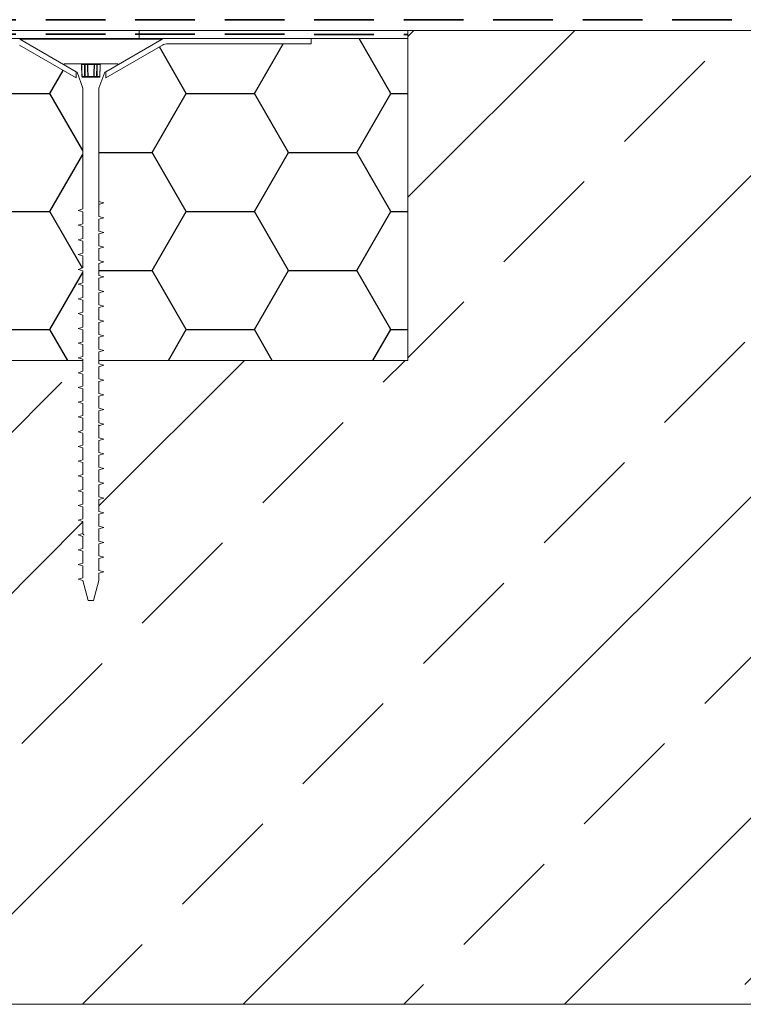
# Model space of a CAD drawing. Units: millimetres. Extents: x 157 to 1680, y 114 to 2479.
# Drawn here: x 1055 to 1190, y 1755 to 1938 of the extents above; entities that cross this region are included whole.
import ezdxf

# ---------------------------------------------------------------- set-up
doc = ezdxf.new("R2010")
doc.units = ezdxf.units.MM
doc.header["$LTSCALE"] = 8.75
doc.linetypes.add('HIDDEN', pattern=[1.905, 1.27, -0.635])

msp = doc.modelspace()

# ---------------------------------------------------------------- hatches: boundary and pattern name
h = msp.add_hatch()
h.set_pattern_fill('ANSI33', color=256, scale=6.6667, style=0)
h.paths.add_polyline_path([(1068.61, 1830.24), (1067.61, 1830.24), (1066.61, 1833.96), (1065.74, 1834.21), (1066.61, 1834.47), (1066.61, 1836.71), (1065.74, 1836.96), (1066.61, 1837.22), (1066.61, 1839.46), (1065.74, 1839.71), (1066.61, 1839.97), (1066.61, 1842.21), (1065.74, 1842.46), (1066.61, 1842.72), (1066.61, 1844.96), (1065.74, 1845.21), (1066.61, 1845.47), (1066.61, 1847.71), (1065.74, 1847.96), (1066.61, 1848.22), (1066.61, 1850.46), (1065.74, 1850.71), (1066.61, 1850.97), (1066.61, 1853.21), (1065.74, 1853.46), (1066.61, 1853.72), (1066.61, 1855.96), (1065.74, 1856.21), (1066.61, 1856.47), (1066.61, 1858.71), (1065.74, 1858.96), (1066.61, 1859.22), (1066.61, 1861.46), (1065.74, 1861.71), (1066.61, 1861.97), (1066.61, 1864.21), (1065.74, 1864.46), (1066.61, 1864.72), (1066.61, 1866.96), (1065.74, 1867.21), (1066.61, 1867.47), (1066.61, 1869.71), (1065.74, 1869.96), (1066.61, 1870.22), (1066.61, 1872.46), (1065.74, 1872.71), (1066.61, 1872.97), (1066.61, 1875), (1022.11, 1875), (1022.11, 1755), (1672.11, 1755), (1672.11, 1936.5), (1127.11, 1936.5), (1127.11, 1875), (1069.61, 1875), (1069.61, 1874.34), (1070.49, 1874.09), (1069.61, 1873.83), (1069.61, 1871.59), (1070.49, 1871.34), (1069.61, 1871.08), (1069.61, 1868.84), (1070.49, 1868.59), (1069.61, 1868.33), (1069.61, 1866.09), (1070.49, 1865.84), (1069.61, 1865.58), (1069.61, 1863.34), (1070.49, 1863.09), (1069.61, 1862.83), (1069.61, 1860.59), (1070.49, 1860.34), (1069.61, 1860.08), (1069.61, 1857.84), (1070.49, 1857.59), (1069.61, 1857.33), (1069.61, 1855.09), (1070.49, 1854.84), (1069.61, 1854.58), (1069.61, 1852.34), (1070.49, 1852.09), (1069.61, 1851.83), (1069.61, 1849.59), (1070.49, 1849.34), (1069.61, 1849.08), (1069.61, 1846.84), (1070.49, 1846.59), (1069.61, 1846.33), (1069.61, 1844.09), (1070.49, 1843.84), (1069.61, 1843.58), (1069.61, 1841.34), (1070.49, 1841.09), (1069.61, 1840.83), (1069.61, 1838.59), (1070.49, 1838.34), (1069.61, 1838.08), (1069.61, 1835.84), (1070.49, 1835.59), (1069.61, 1835.33), (1069.61, 1833.97)], flags=0)
h = msp.add_hatch()
h.set_pattern_fill('HONEY', color=256, scale=4, style=0)
edge = h.paths.add_edge_path(flags=0)
edge.add_line((1069.61, 1885.34), (1070.49, 1885.09))
edge.add_line((1070.49, 1885.09), (1069.61, 1884.83))
edge.add_line((1069.61, 1884.83), (1069.61, 1882.59))
edge.add_line((1069.61, 1882.59), (1070.49, 1882.34))
edge.add_line((1070.49, 1882.34), (1069.61, 1882.08))
edge.add_line((1069.61, 1882.08), (1069.61, 1879.84))
edge.add_line((1069.61, 1879.84), (1070.49, 1879.59))
edge.add_line((1070.49, 1879.59), (1069.61, 1879.33))
edge.add_line((1069.61, 1879.33), (1069.61, 1877.09))
edge.add_line((1069.61, 1877.09), (1070.49, 1876.84))
edge.add_line((1070.49, 1876.84), (1069.61, 1876.58))
edge.add_line((1069.61, 1876.58), (1069.61, 1875))
edge.add_line((1069.61, 1875), (1127.11, 1875))
edge.add_line((1127.11, 1875), (1127.11, 1935))
edge.add_line((1127.11, 1935), (1109.11, 1935))
edge.add_line((1109.11, 1935), (1109.11, 1934))
edge.add_line((1109.11, 1934), (1082.42, 1934))
edge.add_arc((1082.42, 1932), 2, 90, 120)
edge.add_line((1081.42, 1933.73), (1070.86, 1927.63))
edge.add_line((1070.86, 1927.63), (1070.86, 1928.79))
edge.add_line((1070.86, 1928.79), (1070.68, 1928.69))
edge.add_line((1070.68, 1928.69), (1069.61, 1925.74))
edge.add_line((1069.61, 1925.74), (1069.61, 1904.59))
edge.add_line((1069.61, 1904.59), (1070.49, 1904.34))
edge.add_line((1070.49, 1904.34), (1069.61, 1904.08))
edge.add_line((1069.61, 1904.08), (1069.61, 1901.84))
edge.add_line((1069.61, 1901.84), (1070.49, 1901.59))
edge.add_line((1070.49, 1901.59), (1069.61, 1901.33))
edge.add_line((1069.61, 1901.33), (1069.61, 1899.09))
edge.add_line((1069.61, 1899.09), (1070.49, 1898.84))
edge.add_line((1070.49, 1898.84), (1069.61, 1898.58))
edge.add_line((1069.61, 1898.58), (1069.61, 1896.34))
edge.add_line((1069.61, 1896.34), (1070.49, 1896.09))
edge.add_line((1070.49, 1896.09), (1069.61, 1895.83))
edge.add_line((1069.61, 1895.83), (1069.61, 1893.59))
edge.add_line((1069.61, 1893.59), (1070.49, 1893.34))
edge.add_line((1070.49, 1893.34), (1069.61, 1893.08))
edge.add_line((1069.61, 1893.08), (1069.61, 1890.84))
edge.add_line((1069.61, 1890.84), (1070.49, 1890.59))
edge.add_line((1070.49, 1890.59), (1069.61, 1890.33))
edge.add_line((1069.61, 1890.33), (1069.61, 1888.09))
edge.add_line((1069.61, 1888.09), (1070.49, 1887.84))
edge.add_line((1070.49, 1887.84), (1069.61, 1887.58))
edge.add_line((1069.61, 1887.58), (1069.61, 1885.34))
h = msp.add_hatch()
h.set_pattern_fill('HONEY', color=256, scale=4, style=0)
edge = h.paths.add_edge_path(flags=0)
edge.add_line((1066.61, 1877.96), (1065.74, 1878.21))
edge.add_line((1065.74, 1878.21), (1066.61, 1878.47))
edge.add_line((1066.61, 1878.47), (1066.61, 1880.71))
edge.add_line((1066.61, 1880.71), (1065.74, 1880.96))
edge.add_line((1065.74, 1880.96), (1066.61, 1881.22))
edge.add_line((1066.61, 1881.22), (1066.61, 1883.46))
edge.add_line((1066.61, 1883.46), (1065.74, 1883.71))
edge.add_line((1065.74, 1883.71), (1066.61, 1883.97))
edge.add_line((1066.61, 1883.97), (1066.61, 1886.21))
edge.add_line((1066.61, 1886.21), (1065.74, 1886.46))
edge.add_line((1065.74, 1886.46), (1066.61, 1886.72))
edge.add_line((1066.61, 1886.72), (1066.61, 1888.96))
edge.add_line((1066.61, 1888.96), (1065.74, 1889.21))
edge.add_line((1065.74, 1889.21), (1066.61, 1889.47))
edge.add_line((1066.61, 1889.47), (1066.61, 1891.71))
edge.add_line((1066.61, 1891.71), (1065.74, 1891.96))
edge.add_line((1065.74, 1891.96), (1066.61, 1892.22))
edge.add_line((1066.61, 1892.22), (1066.61, 1894.46))
edge.add_line((1066.61, 1894.46), (1065.74, 1894.71))
edge.add_line((1065.74, 1894.71), (1066.61, 1894.97))
edge.add_line((1066.61, 1894.97), (1066.61, 1897.21))
edge.add_line((1066.61, 1897.21), (1065.74, 1897.46))
edge.add_line((1065.74, 1897.46), (1066.61, 1897.72))
edge.add_line((1066.61, 1897.72), (1066.61, 1899.96))
edge.add_line((1066.61, 1899.96), (1065.74, 1900.21))
edge.add_line((1065.74, 1900.21), (1066.61, 1900.47))
edge.add_line((1066.61, 1900.47), (1066.61, 1902.71))
edge.add_line((1066.61, 1902.71), (1065.74, 1902.96))
edge.add_line((1065.74, 1902.96), (1066.61, 1903.22))
edge.add_line((1066.61, 1903.22), (1066.61, 1925.74))
edge.add_line((1066.61, 1925.74), (1065.54, 1928.69))
edge.add_line((1065.54, 1928.69), (1065.36, 1928.79))
edge.add_line((1065.36, 1928.79), (1065.36, 1927.63))
edge.add_line((1065.36, 1927.63), (1054.81, 1933.73))
edge.add_arc((1053.81, 1932), 2, 60, 90)
edge.add_line((1053.81, 1934), (1042.61, 1934))
edge.add_line((1042.61, 1934), (1042.61, 1930))
edge.add_line((1042.61, 1930), (1005.38, 1930))
edge.add_arc((1005.38, 1920), 10, 90, 141)
edge.add_line((997.61, 1926.29), (986.34, 1912.37))
edge.add_arc((994.11, 1906.08), 10, 141, 180)
edge.add_line((984.11, 1906.08), (984.11, 1870))
edge.add_line((984.11, 1870), (972.11, 1866))
edge.add_line((972.11, 1866), (972.11, 1755))
edge.add_line((972.11, 1755), (1022.11, 1755))
edge.add_line((1022.11, 1755), (1022.11, 1875))
edge.add_line((1022.11, 1875), (1066.61, 1875))
edge.add_line((1066.61, 1875), (1066.61, 1875.21))
edge.add_line((1066.61, 1875.21), (1065.74, 1875.46))
edge.add_line((1065.74, 1875.46), (1066.61, 1875.72))
edge.add_line((1066.61, 1875.72), (1066.61, 1877.96))

# ---------------------------------------------------------------- linework, layer by layer
at = {"color": 7, "linetype": 'HIDDEN', "lineweight": 35}
for p, q in [((993.01, 1938.5), (1672.11, 1938.5)), ((993.02, 1935.88), (1127.11, 1935.75))]:
    msp.add_line(p, q, dxfattribs=at)
at = {"color": 7, "linetype": 'Continuous', "lineweight": 18}
for p, q in [((1672.11, 1936.5), (993.01, 1936.5)), ((1077.11, 1936.5), (993.01, 1936.5)), ((1077.11, 1935), (1077.11, 1936.5)), ((1127.11, 1936.5), (1077.11, 1936.5)), ((1127.11, 1935), (1127.11, 1936.5)), ((1127.11, 1936.5), (1127.11, 1875)), ((1672.11, 1936.5), (1127.11, 1936.5)), ((993.42, 1935), (1077.11, 1935)), ((1081.38, 1934.86), (1054.84, 1934.86)), ((1065.36, 1928.79), (1054.84, 1934.86)), ((1081.38, 1934.86), (1070.86, 1928.79)), ((1127.11, 1935), (1077.11, 1935)), ((1081.88, 1935), (1109.11, 1935)), ((1109.11, 1935), (1109.11, 1934)), ((1109.11, 1935), (1127.11, 1935)), ((1127.11, 1875), (1127.11, 1935)), ((1054.81, 1933.73), (1065.36, 1927.63)), ((1070.86, 1927.63), (1081.42, 1933.73)), ((1082.42, 1934), (1109.11, 1934)), ((1063.11, 1930.09), (1063.11, 1930.24)), ((1063.11, 1930.24), (1066.26, 1930.24)), ((1065.54, 1928.69), (1063.11, 1930.09)), ((1065.36, 1927.63), (1065.36, 1928.79)), ((1065.54, 1928.69), (1065.36, 1928.79)), ((1066.61, 1925.74), (1065.54, 1928.69)), ((1066.28, 1930.24), (1066.98, 1930.24)), ((1066.44, 1927.89), (1066.36, 1930.14)), ((1066.38, 1930.14), (1066.36, 1930.14)), ((1066.98, 1930.24), (1067.42, 1930.24)), ((1067.46, 1930.14), (1067.04, 1930.14)), ((1067.42, 1930.24), (1068.81, 1930.24)), ((1068.71, 1930.14), (1067.52, 1930.14)), ((1069.18, 1930.14), (1068.77, 1930.14)), ((1068.81, 1930.24), (1069.25, 1930.24)), ((1069.25, 1930.24), (1069.94, 1930.24)), ((1070.68, 1928.69), (1069.61, 1925.74)), ((1069.84, 1930.14), (1069.75, 1927.88)), ((1069.86, 1930.14), (1069.78, 1927.89)), ((1069.86, 1930.14), (1069.84, 1930.14)), ((1069.94, 1930.24), (1069.96, 1930.24)), ((1069.96, 1930.24), (1073.11, 1930.24)), ((1073.11, 1930.09), (1070.68, 1928.69)), ((1070.86, 1928.79), (1070.68, 1928.69)), ((1070.86, 1928.79), (1070.86, 1927.63)), ((1073.11, 1930.24), (1073.11, 1930.09)), ((1066.44, 1927.89), (1066.47, 1927.89)), ((1066.54, 1927.79), (1069.68, 1927.79)), ((1067.05, 1927.89), (1067.53, 1927.89)), ((1067.59, 1927.89), (1068.63, 1927.89)), ((1068.69, 1927.89), (1069.17, 1927.89)), ((1069.76, 1927.89), (1069.78, 1927.89)), ((1066.61, 1903.22), (1066.61, 1925.74)), ((1069.61, 1925.74), (1069.61, 1901.84)), ((1069.61, 1925.74), (1069.61, 1904.59)), ((1065.74, 1902.96), (1066.61, 1903.22)), ((1065.74, 1902.96), (1066.61, 1903.22)), ((1066.61, 1902.71), (1065.74, 1902.96)), ((1066.61, 1902.71), (1065.74, 1902.96)), ((1070.49, 1904.34), (1069.61, 1904.59)), ((1069.61, 1904.59), (1069.61, 1904.08)), ((1069.61, 1904.08), (1070.49, 1904.34)), ((1069.61, 1904.08), (1069.61, 1901.84)), ((1066.61, 1900.47), (1066.61, 1902.71)), ((1069.61, 1901.84), (1070.49, 1901.59)), ((1069.61, 1901.84), (1070.49, 1901.59)), ((1070.49, 1901.59), (1069.61, 1901.33)), ((1070.49, 1901.59), (1069.61, 1901.33)), ((1069.61, 1901.33), (1069.61, 1899.09)), ((1065.74, 1900.21), (1066.61, 1900.47)), ((1065.74, 1900.21), (1066.61, 1900.47)), ((1066.61, 1899.96), (1065.74, 1900.21)), ((1066.61, 1899.96), (1065.74, 1900.21)), ((1066.61, 1897.72), (1066.61, 1899.96)), ((1065.74, 1897.46), (1066.61, 1897.72)), ((1065.74, 1897.46), (1066.61, 1897.72)), ((1066.61, 1897.21), (1065.74, 1897.46)), ((1066.61, 1897.21), (1065.74, 1897.46)), ((1069.61, 1899.09), (1070.49, 1898.84)), ((1069.61, 1899.09), (1070.49, 1898.84)), ((1070.49, 1898.84), (1069.61, 1898.58)), ((1070.49, 1898.84), (1069.61, 1898.58)), ((1069.61, 1898.58), (1069.61, 1896.34)), ((1066.61, 1894.97), (1066.61, 1897.21)), ((1069.61, 1896.34), (1070.49, 1896.09)), ((1069.61, 1896.34), (1070.49, 1896.09)), ((1070.49, 1896.09), (1069.61, 1895.83)), ((1070.49, 1896.09), (1069.61, 1895.83)), ((1069.61, 1895.83), (1069.61, 1893.59)), ((1065.74, 1894.71), (1066.61, 1894.97)), ((1065.74, 1894.71), (1066.61, 1894.97)), ((1066.61, 1894.46), (1065.74, 1894.71)), ((1066.61, 1894.46), (1065.74, 1894.71)), ((1066.61, 1892.22), (1066.61, 1894.46)), ((1065.74, 1891.96), (1066.61, 1892.22)), ((1065.74, 1891.96), (1066.61, 1892.22)), ((1066.61, 1891.71), (1065.74, 1891.96)), ((1066.61, 1891.71), (1065.74, 1891.96)), ((1069.61, 1893.59), (1070.49, 1893.34)), ((1069.61, 1893.59), (1070.49, 1893.34)), ((1070.49, 1893.34), (1069.61, 1893.08)), ((1070.49, 1893.34), (1069.61, 1893.08)), ((1069.61, 1893.08), (1069.61, 1890.84)), ((1066.61, 1889.47), (1066.61, 1891.71)), ((1069.61, 1890.84), (1070.49, 1890.59)), ((1069.61, 1890.84), (1070.49, 1890.59)), ((1070.49, 1890.59), (1069.61, 1890.33)), ((1070.49, 1890.59), (1069.61, 1890.33)), ((1069.61, 1890.33), (1069.61, 1888.09)), ((1065.74, 1889.21), (1066.61, 1889.47)), ((1065.74, 1889.21), (1066.61, 1889.47)), ((1066.61, 1888.96), (1065.74, 1889.21)), ((1066.61, 1888.96), (1065.74, 1889.21)), ((1066.61, 1886.72), (1066.61, 1888.96)), ((1065.74, 1886.46), (1066.61, 1886.72)), ((1065.74, 1886.46), (1066.61, 1886.72)), ((1066.61, 1886.21), (1065.74, 1886.46)), ((1066.61, 1886.21), (1065.74, 1886.46)), ((1069.61, 1888.09), (1070.49, 1887.84)), ((1069.61, 1888.09), (1070.49, 1887.84)), ((1070.49, 1887.84), (1069.61, 1887.58)), ((1070.49, 1887.84), (1069.61, 1887.58)), ((1069.61, 1887.58), (1069.61, 1885.34)), ((1066.61, 1883.97), (1066.61, 1886.21)), ((1069.61, 1885.34), (1070.49, 1885.09)), ((1069.61, 1885.34), (1070.49, 1885.09)), ((1070.49, 1885.09), (1069.61, 1884.83)), ((1070.49, 1885.09), (1069.61, 1884.83)), ((1069.61, 1884.83), (1069.61, 1882.59)), ((1065.74, 1883.71), (1066.61, 1883.97)), ((1065.74, 1883.71), (1066.61, 1883.97)), ((1066.61, 1883.46), (1065.74, 1883.71)), ((1066.61, 1883.46), (1065.74, 1883.71)), ((1066.61, 1881.22), (1066.61, 1883.46)), ((1065.74, 1880.96), (1066.61, 1881.22)), ((1065.74, 1880.96), (1066.61, 1881.22)), ((1066.61, 1880.71), (1065.74, 1880.96)), ((1066.61, 1880.71), (1065.74, 1880.96)), ((1069.61, 1882.59), (1070.49, 1882.34)), ((1069.61, 1882.59), (1070.49, 1882.34)), ((1070.49, 1882.34), (1069.61, 1882.08)), ((1070.49, 1882.34), (1069.61, 1882.08)), ((1069.61, 1882.08), (1069.61, 1879.84)), ((1066.61, 1878.47), (1066.61, 1880.71)), ((1069.61, 1879.84), (1070.49, 1879.59)), ((1069.61, 1879.84), (1070.49, 1879.59)), ((1070.49, 1879.59), (1069.61, 1879.33)), ((1070.49, 1879.59), (1069.61, 1879.33)), ((1069.61, 1879.33), (1069.61, 1877.09)), ((1065.74, 1878.21), (1066.61, 1878.47)), ((1065.74, 1878.21), (1066.61, 1878.47)), ((1066.61, 1877.96), (1065.74, 1878.21)), ((1066.61, 1877.96), (1065.74, 1878.21)), ((1066.61, 1875.72), (1066.61, 1877.96)), ((1065.74, 1875.46), (1066.61, 1875.72)), ((1065.74, 1875.46), (1066.61, 1875.72)), ((1066.61, 1875.21), (1065.74, 1875.46)), ((1066.61, 1875.21), (1065.74, 1875.46)), ((1069.61, 1877.09), (1070.49, 1876.84)), ((1069.61, 1877.09), (1070.49, 1876.84)), ((1070.49, 1876.84), (1069.61, 1876.58)), ((1070.49, 1876.84), (1069.61, 1876.58)), ((1069.61, 1876.58), (1069.61, 1874.34)), ((1069.61, 1876.58), (1069.61, 1875)), ((1022.11, 1875), (1066.61, 1875)), ((1066.61, 1872.97), (1066.61, 1875.21)), ((1066.61, 1875), (1066.61, 1875.21)), ((1066.61, 1872.97), (1066.61, 1875)), ((1069.61, 1875), (1127.11, 1875)), ((1069.61, 1875), (1069.61, 1874.34)), ((1069.61, 1874.34), (1070.49, 1874.09)), ((1069.61, 1874.34), (1070.49, 1874.09)), ((1070.49, 1874.09), (1069.61, 1873.83)), ((1070.49, 1874.09), (1069.61, 1873.83)), ((1069.61, 1873.83), (1069.61, 1871.59)), ((1065.74, 1872.71), (1066.61, 1872.97)), ((1065.74, 1872.71), (1066.61, 1872.97)), ((1066.61, 1872.46), (1065.74, 1872.71)), ((1066.61, 1872.46), (1065.74, 1872.71)), ((1066.61, 1870.22), (1066.61, 1872.46)), ((1065.74, 1869.96), (1066.61, 1870.22)), ((1065.74, 1869.96), (1066.61, 1870.22)), ((1066.61, 1869.71), (1065.74, 1869.96)), ((1066.61, 1869.71), (1065.74, 1869.96)), ((1069.61, 1871.59), (1070.49, 1871.34)), ((1069.61, 1871.59), (1070.49, 1871.34)), ((1070.49, 1871.34), (1069.61, 1871.08)), ((1070.49, 1871.34), (1069.61, 1871.08)), ((1069.61, 1871.08), (1069.61, 1868.84)), ((1066.61, 1867.47), (1066.61, 1869.71)), ((1069.61, 1868.84), (1070.49, 1868.59)), ((1069.61, 1868.84), (1070.49, 1868.59)), ((1070.49, 1868.59), (1069.61, 1868.33)), ((1070.49, 1868.59), (1069.61, 1868.33)), ((1069.61, 1868.33), (1069.61, 1866.09)), ((1065.74, 1867.21), (1066.61, 1867.47)), ((1065.74, 1867.21), (1066.61, 1867.47)), ((1066.61, 1866.96), (1065.74, 1867.21)), ((1066.61, 1866.96), (1065.74, 1867.21)), ((1066.61, 1864.72), (1066.61, 1866.96)), ((1065.74, 1864.46), (1066.61, 1864.72)), ((1065.74, 1864.46), (1066.61, 1864.72)), ((1066.61, 1864.21), (1065.74, 1864.46)), ((1066.61, 1864.21), (1065.74, 1864.46)), ((1069.61, 1866.09), (1070.49, 1865.84)), ((1069.61, 1866.09), (1070.49, 1865.84)), ((1070.49, 1865.84), (1069.61, 1865.58)), ((1070.49, 1865.84), (1069.61, 1865.58)), ((1069.61, 1865.58), (1069.61, 1863.34)), ((1066.61, 1861.97), (1066.61, 1864.21)), ((1069.61, 1863.34), (1070.49, 1863.09)), ((1069.61, 1863.34), (1070.49, 1863.09)), ((1070.49, 1863.09), (1069.61, 1862.83)), ((1070.49, 1863.09), (1069.61, 1862.83)), ((1069.61, 1862.83), (1069.61, 1860.59)), ((1065.74, 1861.71), (1066.61, 1861.97)), ((1065.74, 1861.71), (1066.61, 1861.97)), ((1066.61, 1861.46), (1065.74, 1861.71)), ((1066.61, 1861.46), (1065.74, 1861.71)), ((1066.61, 1859.22), (1066.61, 1861.46)), ((1065.74, 1858.96), (1066.61, 1859.22)), ((1065.74, 1858.96), (1066.61, 1859.22)), ((1066.61, 1858.71), (1065.74, 1858.96)), ((1066.61, 1858.71), (1065.74, 1858.96)), ((1069.61, 1860.59), (1070.49, 1860.34)), ((1069.61, 1860.59), (1070.49, 1860.34)), ((1070.49, 1860.34), (1069.61, 1860.08)), ((1070.49, 1860.34), (1069.61, 1860.08)), ((1069.61, 1860.08), (1069.61, 1857.84)), ((1066.61, 1856.47), (1066.61, 1858.71)), ((1069.61, 1857.84), (1070.49, 1857.59)), ((1069.61, 1857.84), (1070.49, 1857.59)), ((1070.49, 1857.59), (1069.61, 1857.33)), ((1070.49, 1857.59), (1069.61, 1857.33)), ((1069.61, 1857.33), (1069.61, 1855.09)), ((1065.74, 1856.21), (1066.61, 1856.47)), ((1065.74, 1856.21), (1066.61, 1856.47)), ((1066.61, 1855.96), (1065.74, 1856.21)), ((1066.61, 1855.96), (1065.74, 1856.21)), ((1066.61, 1853.72), (1066.61, 1855.96)), ((1065.74, 1853.46), (1066.61, 1853.72)), ((1065.74, 1853.46), (1066.61, 1853.72)), ((1066.61, 1853.21), (1065.74, 1853.46)), ((1066.61, 1853.21), (1065.74, 1853.46)), ((1069.61, 1855.09), (1070.49, 1854.84)), ((1069.61, 1855.09), (1070.49, 1854.84)), ((1070.49, 1854.84), (1069.61, 1854.58)), ((1070.49, 1854.84), (1069.61, 1854.58)), ((1069.61, 1854.58), (1069.61, 1852.34)), ((1066.61, 1850.97), (1066.61, 1853.21)), ((1069.61, 1852.34), (1070.49, 1852.09)), ((1069.61, 1852.34), (1070.49, 1852.09)), ((1070.49, 1852.09), (1069.61, 1851.83)), ((1070.49, 1852.09), (1069.61, 1851.83)), ((1069.61, 1851.83), (1069.61, 1849.59)), ((1065.74, 1850.71), (1066.61, 1850.97)), ((1065.74, 1850.71), (1066.61, 1850.97)), ((1066.61, 1850.46), (1065.74, 1850.71)), ((1066.61, 1850.46), (1065.74, 1850.71)), ((1066.61, 1848.22), (1066.61, 1850.46)), ((1065.74, 1847.96), (1066.61, 1848.22)), ((1065.74, 1847.96), (1066.61, 1848.22)), ((1066.61, 1847.71), (1065.74, 1847.96)), ((1066.61, 1847.71), (1065.74, 1847.96)), ((1069.61, 1849.59), (1070.49, 1849.34)), ((1069.61, 1849.59), (1070.49, 1849.34)), ((1070.49, 1849.34), (1069.61, 1849.08)), ((1070.49, 1849.34), (1069.61, 1849.08)), ((1069.61, 1849.08), (1069.61, 1846.84)), ((1066.61, 1845.47), (1066.61, 1847.71)), ((1069.61, 1846.84), (1070.49, 1846.59)), ((1069.61, 1846.84), (1070.49, 1846.59)), ((1070.49, 1846.59), (1069.61, 1846.33)), ((1070.49, 1846.59), (1069.61, 1846.33)), ((1069.61, 1846.33), (1069.61, 1844.09)), ((1065.74, 1845.21), (1066.61, 1845.47)), ((1065.74, 1845.21), (1066.61, 1845.47)), ((1066.61, 1844.96), (1065.74, 1845.21)), ((1066.61, 1844.96), (1065.74, 1845.21)), ((1066.61, 1842.72), (1066.61, 1844.96)), ((1065.74, 1842.46), (1066.61, 1842.72)), ((1065.74, 1842.46), (1066.61, 1842.72)), ((1066.61, 1842.21), (1065.74, 1842.46)), ((1066.61, 1842.21), (1065.74, 1842.46)), ((1069.61, 1844.09), (1070.49, 1843.84)), ((1069.61, 1844.09), (1070.49, 1843.84)), ((1070.49, 1843.84), (1069.61, 1843.58)), ((1070.49, 1843.84), (1069.61, 1843.58)), ((1069.61, 1843.58), (1069.61, 1841.34)), ((1066.61, 1839.97), (1066.61, 1842.21)), ((1069.61, 1841.34), (1070.49, 1841.09)), ((1069.61, 1841.34), (1070.49, 1841.09)), ((1070.49, 1841.09), (1069.61, 1840.83)), ((1070.49, 1841.09), (1069.61, 1840.83)), ((1069.61, 1840.83), (1069.61, 1838.59)), ((1065.74, 1839.71), (1066.61, 1839.97)), ((1065.74, 1839.71), (1066.61, 1839.97)), ((1066.61, 1839.46), (1065.74, 1839.71)), ((1066.61, 1839.46), (1065.74, 1839.71)), ((1066.61, 1837.22), (1066.61, 1839.46)), ((1065.74, 1836.96), (1066.61, 1837.22)), ((1065.74, 1836.96), (1066.61, 1837.22)), ((1066.61, 1836.71), (1065.74, 1836.96)), ((1066.61, 1836.71), (1065.74, 1836.96)), ((1069.61, 1838.59), (1070.49, 1838.34)), ((1069.61, 1838.59), (1070.49, 1838.34)), ((1070.49, 1838.34), (1069.61, 1838.08)), ((1070.49, 1838.34), (1069.61, 1838.08)), ((1069.61, 1838.08), (1069.61, 1835.84)), ((1066.61, 1834.47), (1066.61, 1836.71)), ((1069.61, 1835.84), (1070.49, 1835.59)), ((1069.61, 1835.84), (1070.49, 1835.59)), ((1070.49, 1835.59), (1069.61, 1835.33)), ((1070.49, 1835.59), (1069.61, 1835.33)), ((1069.61, 1835.33), (1069.61, 1833.97)), ((1065.74, 1834.21), (1066.61, 1834.47)), ((1065.74, 1834.21), (1066.61, 1834.47)), ((1066.61, 1833.96), (1065.74, 1834.21)), ((1066.61, 1833.96), (1065.74, 1834.21)), ((1067.61, 1830.24), (1066.61, 1833.96)), ((1069.61, 1833.97), (1068.61, 1830.24)), ((1068.61, 1830.24), (1067.61, 1830.24)), ((1672.11, 1755), (1022.11, 1755))]:
    msp.add_line(p, q, dxfattribs=at)
at = {"color": 1, "linetype": 'Continuous', "lineweight": 18}
for p, q in [((1066.93, 1930.14), (1066.38, 1930.14)), ((1069.84, 1930.14), (1069.29, 1930.14)), ((1066.46, 1927.89), (1066.94, 1927.89)), ((1066.47, 1927.88), (1066.47, 1927.89)), ((1069.29, 1927.89), (1069.75, 1927.89)), ((1069.76, 1927.89), (1069.76, 1927.88))]:
    msp.add_line(p, q, dxfattribs=at)
at = {"color": 1, "linetype": 'Continuous', "lineweight": 18, "flags": 128}
for points in [[(1066.38, 1930.14), (1066.38, 1930.14), (1066.38, 1930.14)], [(1069.84, 1930.14), (1069.84, 1930.14), (1069.84, 1930.14)]]:
    msp.add_lwpolyline(points, dxfattribs=at)
at = {"color": 7, "linetype": 'Continuous', "lineweight": 18, "flags": 128}
for points in [[(1066.93, 1930.14), (1066.94, 1930.16), (1066.94, 1930.18), (1066.94, 1930.2), (1066.95, 1930.21), (1066.95, 1930.22), (1066.96, 1930.23), (1066.97, 1930.24), (1066.98, 1930.24)], [(1066.98, 1930.24), (1066.99, 1930.24), (1067, 1930.23), (1067.01, 1930.22), (1067.02, 1930.21), (1067.03, 1930.2), (1067.03, 1930.18), (1067.04, 1930.16), (1067.04, 1930.14)], [(1067.46, 1930.14), (1067.45, 1930.16), (1067.45, 1930.18), (1067.45, 1930.2), (1067.44, 1930.21), (1067.44, 1930.22), (1067.43, 1930.23), (1067.42, 1930.24), (1067.42, 1930.24)], [(1068.81, 1930.24), (1068.8, 1930.24), (1068.79, 1930.23), (1068.78, 1930.22), (1068.78, 1930.21), (1068.77, 1930.2), (1068.77, 1930.18), (1068.77, 1930.16), (1068.77, 1930.14)], [(1069.18, 1930.14), (1069.19, 1930.16), (1069.19, 1930.18), (1069.2, 1930.2), (1069.2, 1930.21), (1069.21, 1930.22), (1069.22, 1930.23), (1069.23, 1930.24), (1069.25, 1930.24)], [(1069.25, 1930.24), (1069.25, 1930.24), (1069.26, 1930.23), (1069.27, 1930.22), (1069.28, 1930.21), (1069.28, 1930.2), (1069.28, 1930.18), (1069.29, 1930.16), (1069.29, 1930.14)], [(1066.89, 1927.79), (1066.9, 1927.79), (1066.91, 1927.8), (1066.91, 1927.8), (1066.92, 1927.82), (1066.93, 1927.83), (1066.93, 1927.85), (1066.94, 1927.87), (1066.94, 1927.89)], [(1067.11, 1927.79), (1067.1, 1927.79), (1067.09, 1927.8), (1067.08, 1927.8), (1067.07, 1927.82), (1067.06, 1927.83), (1067.05, 1927.85), (1067.05, 1927.87), (1067.05, 1927.89)], [(1067.56, 1927.79), (1067.56, 1927.79), (1067.55, 1927.8), (1067.54, 1927.8), (1067.54, 1927.82), (1067.53, 1927.83), (1067.53, 1927.85), (1067.53, 1927.87), (1067.53, 1927.89)], [(1068.69, 1927.89), (1068.69, 1927.87), (1068.69, 1927.85), (1068.69, 1927.83), (1068.68, 1927.82), (1068.68, 1927.8), (1068.67, 1927.8), (1068.67, 1927.79), (1068.66, 1927.79)], [(1069.17, 1927.89), (1069.17, 1927.87), (1069.17, 1927.85), (1069.16, 1927.83), (1069.15, 1927.82), (1069.14, 1927.8), (1069.13, 1927.8), (1069.12, 1927.79), (1069.11, 1927.79)], [(1069.29, 1927.89), (1069.29, 1927.87), (1069.29, 1927.85), (1069.29, 1927.83), (1069.3, 1927.82), (1069.31, 1927.8), (1069.32, 1927.8), (1069.33, 1927.79), (1069.34, 1927.79)]]:
    msp.add_lwpolyline(points, dxfattribs=at)
at = {"color": 7, "linetype": 'Continuous', "lineweight": 18}
for centre, radius, start, end in [((1081.88, 1934), 1, 90, 120), ((1082.42, 1932), 2, 90, 120), ((1066.26, 1930.14), 0.1, 2, 90), ((1066.28, 1930.14), 0.1, 2.1494, 90), ((1066.28, 1930.14), 0.0995, 1.7136, 89.7363), ((1066.99, 1927.94), 2.21, 88.6542, 91.3458), ((1067.42, 1930.14), 0.0998, 1.884, 89.8938), ((1067.49, 1929.45), 0.695, 87.4429, 92.5571), ((1068.81, 1930.14), 0.0998, 90.1062, 178.116), ((1068.74, 1929.45), 0.695, 87.4429, 92.5571), ((1069.24, 1927.94), 2.21, 88.6542, 91.3458), ((1069.94, 1930.14), 0.1, 90, 177.8506), ((1069.94, 1930.14), 0.0995, 90.2637, 178.2864), ((1069.96, 1930.14), 0.1, 90, 178), ((1066.54, 1927.89), 0.1, 182, 270), ((1066.57, 1927.89), 0.0993, 181.585, 269.6163), ((1066.57, 1927.89), 0.1, 182.1648, 269.9992), ((1067.69, 1927.89), 0.1, 181.9984, 269.9986), ((1068.53, 1927.89), 0.1, 270.0014, 358.0016), ((1069.65, 1927.89), 0.1, 270.0115, 357.9972), ((1069.66, 1927.89), 0.0993, 270.3837, 358.415), ((1069.68, 1927.89), 0.1, 270, 358)]:
    msp.add_arc(centre, radius, start, end, dxfattribs=at)
for points, knots in [([(1066.47, 1927.88), (1066.45, 1928.29), (1066.42, 1929.04), (1066.4, 1929.79), (1066.38, 1930.14)], [0, 0, 0, 0, 0.533253, 1, 1, 1, 1]), ([(1066.47, 1927.89), (1066.46, 1928.18), (1066.43, 1928.94), (1066.4, 1929.69), (1066.38, 1930.14)], [0, 0, 0, 0, 0.396462, 1, 1, 1, 1]), ([(1066.94, 1927.89), (1066.94, 1928.18), (1066.94, 1928.94), (1066.93, 1929.69), (1066.93, 1930.14)], [0, 0, 0, 0, 0.39646, 1, 1, 1, 1]), ([(1067.04, 1930.14), (1067.04, 1929.92), (1067.04, 1929.46), (1067.05, 1928.71), (1067.05, 1928.18), (1067.05, 1927.89)], [0, 0, 0, 0, 0.301807, 0.603538, 1, 1, 1, 1]), ([(1067.53, 1927.89), (1067.52, 1928.18), (1067.49, 1928.94), (1067.47, 1929.69), (1067.46, 1930.14)], [0, 0, 0, 0, 0.396462, 1, 1, 1, 1]), ([(1067.52, 1930.14), (1067.52, 1929.95), (1067.54, 1929.5), (1067.56, 1928.74), (1067.58, 1928.18), (1067.59, 1927.89)], [0, 0, 0, 0, 0.255232, 0.60354, 1, 1, 1, 1]), ([(1068.63, 1927.89), (1068.64, 1928.18), (1068.67, 1928.94), (1068.69, 1929.69), (1068.71, 1930.14)], [0, 0, 0, 0, 0.39646, 1, 1, 1, 1]), ([(1068.77, 1930.14), (1068.76, 1929.92), (1068.75, 1929.46), (1068.72, 1928.71), (1068.7, 1928.18), (1068.69, 1927.89)], [0, 0, 0, 0, 0.301807, 0.603538, 1, 1, 1, 1]), ([(1069.17, 1927.89), (1069.17, 1928.18), (1069.18, 1928.94), (1069.18, 1929.69), (1069.18, 1930.14)], [0, 0, 0, 0, 0.396462, 1, 1, 1, 1]), ([(1069.29, 1930.14), (1069.29, 1929.95), (1069.29, 1929.5), (1069.29, 1928.74), (1069.29, 1928.18), (1069.29, 1927.89)], [0, 0, 0, 0, 0.255232, 0.60354, 1, 1, 1, 1]), ([(1069.84, 1930.14), (1069.83, 1929.92), (1069.82, 1929.46), (1069.79, 1928.71), (1069.77, 1928.18), (1069.76, 1927.89)], [0, 0, 0, 0, 0.3018071, 0.6035384, 1, 1, 1, 1]), ([(1067.05, 1927.89), (1067.04, 1927.88), (1067.02, 1927.88), (1066.99, 1927.88), (1066.96, 1927.88), (1066.94, 1927.88), (1066.94, 1927.89)], [0, 0, 0, 0, 0.2802213, 0.5603213, 0.8403692, 1, 1, 1, 1]), ([(1067.59, 1927.89), (1067.59, 1927.88), (1067.59, 1927.88), (1067.57, 1927.88), (1067.55, 1927.88), (1067.53, 1927.88), (1067.53, 1927.89)], [0, 0, 0, 0, 0.2802213, 0.5603213, 0.8403692, 1, 1, 1, 1]), ([(1068.69, 1927.89), (1068.68, 1927.88), (1068.66, 1927.88), (1068.64, 1927.88), (1068.63, 1927.88), (1068.63, 1927.88), (1068.63, 1927.89)], [0, 0, 0, 0, 0.280221, 0.560321, 0.840369, 1, 1, 1, 1]), ([(1069.29, 1927.89), (1069.28, 1927.88), (1069.25, 1927.88), (1069.22, 1927.88), (1069.19, 1927.88), (1069.18, 1927.88), (1069.17, 1927.89)], [0, 0, 0, 0, 0.280221, 0.560321, 0.840369, 1, 1, 1, 1]), ([(1069.5, 1863.01), (1069.54, 1862.96), (1069.61, 1862.9), (1069.61, 1862.85), (1069.61, 1862.83)], [0, 0, 0, 0, 0.80074, 1, 1, 1, 1]), ([(1066.85, 1842.47), (1066.84, 1842.48), (1066.72, 1842.53), (1066.64, 1842.62), (1066.62, 1842.69), (1066.61, 1842.72)], [0, 0, 0, 0, 0.0908981, 0.6535812, 1, 1, 1, 1])]:
    msp.add_open_spline(points, degree=3, knots=knots, dxfattribs=at)

doc.saveas('drawing.dxf')
